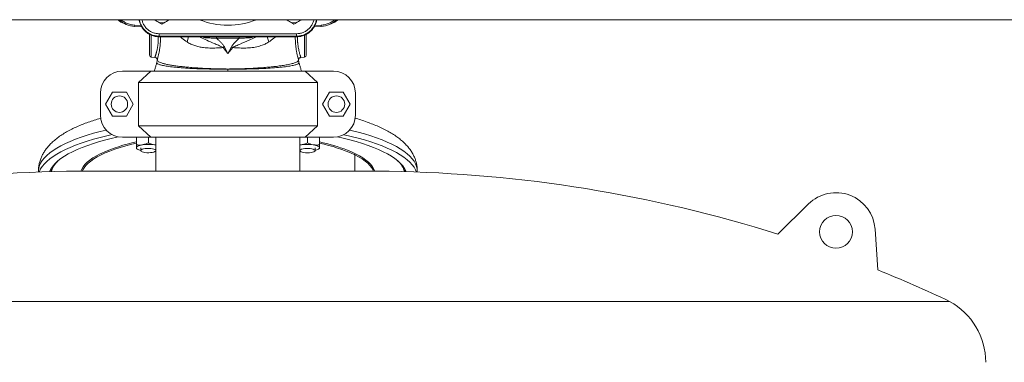
# Model space of a CAD drawing. Units: inches. Extents: x -574 to 1260, y -227 to 172.
# Drawn here: x -478 to -448, y 133 to 144 of the extents above; entities that cross this region are included whole.
import ezdxf

# ---------------------------------------------------------------- set-up
doc = ezdxf.new("R2010")
doc.units = ezdxf.units.IN
doc.header["$MEASUREMENT"] = 0

msp = doc.modelspace()

# ---------------------------------------------------------------- linework, layer by layer
at = {"color": 7, "linetype": 'Continuous', "lineweight": 15}
for p, q in [((-495.116, 143.967), (-447.176, 143.967)), ((-474.911, 143.796), (-474.914, 143.757)), ((-474.689, 143.741), (-474.914, 143.757)), ((-469.323, 143.741), (-469.098, 143.757)), ((-469.86, 143.435), (-474.152, 143.435)), ((-474.148, 143.532), (-469.864, 143.532)), ((-469.864, 143.455), (-474.148, 143.455)), ((-471.654, 143.392), (-472.358, 143.392)), ((-472.006, 142.917), (-472.158, 143.1)), ((-472.116, 143.126), (-472.006, 142.917)), ((-471.896, 143.126), (-472.006, 142.917)), ((-471.854, 143.1), (-472.006, 142.917)), ((-474.393, 142.801), (-474.283, 142.791)), ((-469.729, 142.791), (-469.619, 142.801)), ((-474.211, 142.713), (-474.21, 142.715)), ((-469.802, 142.715), (-469.801, 142.713)), ((-474.412, 142.366), (-475.294, 142.366)), ((-474.795, 142.008), (-474.412, 142.366)), ((-474.412, 142.366), (-469.601, 142.366)), ((-469.601, 142.366), (-469.217, 142.008)), ((-468.718, 142.366), (-469.601, 142.366)), ((-469.217, 142.008), (-474.795, 142.008)), ((-474.795, 142.008), (-474.795, 140.663)), ((-469.217, 142.008), (-469.217, 140.663)), ((-475.981, 141.679), (-475.981, 140.992)), ((-475.604, 141.71), (-475.821, 141.336)), ((-475.171, 141.71), (-475.604, 141.71)), ((-474.955, 141.336), (-475.171, 141.71)), ((-468.841, 141.71), (-469.057, 141.336)), ((-468.408, 141.71), (-468.841, 141.71)), ((-468.191, 141.336), (-468.408, 141.71)), ((-468.031, 141.679), (-468.031, 140.992)), ((-475.821, 141.336), (-475.604, 140.961)), ((-475.171, 140.961), (-474.955, 141.336)), ((-469.057, 141.336), (-468.841, 140.961)), ((-468.408, 140.961), (-468.191, 141.336)), ((-475.604, 140.961), (-475.171, 140.961)), ((-468.841, 140.961), (-468.408, 140.961)), ((-474.412, 140.306), (-474.795, 140.663)), ((-474.795, 140.663), (-469.217, 140.663)), ((-469.217, 140.663), (-469.601, 140.306)), ((-474.412, 140.306), (-475.294, 140.306)), ((-474.86, 140.07), (-474.86, 140.306)), ((-474.486, 140.132), (-474.486, 140.306)), ((-469.601, 140.306), (-474.412, 140.306)), ((-474.25, 140.306), (-474.25, 139.243)), ((-469.762, 139.243), (-469.762, 140.306)), ((-468.718, 140.306), (-469.601, 140.306)), ((-469.526, 140.132), (-469.526, 140.306)), ((-469.152, 140.07), (-469.152, 140.306)), ((-474.723, 139.977), (-474.723, 139.888)), ((-469.289, 139.888), (-469.289, 139.977)), ((-474.86, 139.948), (-474.854, 139.945)), ((-474.854, 139.945), (-474.807, 139.923)), ((-469.205, 139.923), (-469.156, 139.946)), ((-477.912, 139.246), (-477.912, 139.22)), ((-477.518, 139.324), (-477.518, 139.232)), ((-477.036, 139.243), (-472.006, 139.243)), ((-476.548, 139.243), (-476.541, 139.261)), ((-472.006, 139.243), (-466.977, 139.243)), ((-467.475, 139.269), (-467.464, 139.243)), ((-466.494, 139.232), (-466.494, 139.324)), ((-466.101, 139.22), (-466.101, 139.246)), ((-454.861, 137.283), (-453.908, 138.225)), ((-451.75, 136.169), (-451.832, 137.436)), ((-494.503, 135.19), (-472.006, 135.19)), ((-472.006, 135.19), (-449.509, 135.19))]:
    msp.add_line(p, q, dxfattribs=at)
at = {"color": 8, "linetype": 'Continuous', "lineweight": 15}
for p, q in [((-474.711, 143.782), (-474.911, 143.796)), ((-469.301, 143.782), (-469.101, 143.796)), ((-474.393, 143.484), (-474.393, 142.801)), ((-474.176, 143.438), (-474.175, 143.396)), ((-474.108, 143.435), (-474.107, 143.396)), ((-473.278, 143.273), (-473.235, 143.435)), ((-470.734, 143.273), (-470.777, 143.435)), ((-469.905, 143.396), (-469.904, 143.435)), ((-469.837, 143.396), (-469.836, 143.438)), ((-469.619, 142.801), (-469.619, 143.484)), ((-472.006, 142.431), (-472.006, 142.366)), ((-468.051, 139.755), (-468.051, 139.243))]:
    msp.add_line(p, q, dxfattribs=at)
at = {"color": 7, "linetype": 'Continuous', "lineweight": 15, "flags": 128}
for points in [[(-469.101, 143.796), (-469.101, 143.788), (-469.1, 143.781), (-469.1, 143.774), (-469.099, 143.768), (-469.099, 143.763), (-469.099, 143.76), (-469.098, 143.758), (-469.098, 143.757)], [(-477.884, 139.221), (-477.879, 139.234), (-477.843, 139.315), (-477.792, 139.394), (-477.728, 139.473), (-477.651, 139.551), (-477.561, 139.628), (-477.457, 139.704), (-477.341, 139.778), (-477.213, 139.85), (-477.072, 139.921), (-476.92, 139.989), (-476.756, 140.056), (-476.58, 140.12), (-476.395, 140.181), (-476.199, 140.24), (-475.993, 140.296), (-475.778, 140.35), (-475.617, 140.386)], [(-477.564, 139.231), (-477.553, 139.256), (-477.512, 139.335), (-477.456, 139.412), (-477.388, 139.489), (-477.305, 139.565), (-477.21, 139.639), (-477.102, 139.712), (-476.981, 139.783), (-476.848, 139.853), (-476.702, 139.92), (-476.545, 139.986), (-476.377, 140.049), (-476.198, 140.11), (-476.008, 140.168), (-475.809, 140.223), (-475.6, 140.275), (-475.418, 140.317)], [(-468.594, 140.317), (-468.413, 140.275), (-468.203, 140.223), (-468.004, 140.168), (-467.814, 140.11), (-467.635, 140.049), (-467.467, 139.986), (-467.31, 139.92), (-467.164, 139.853), (-467.031, 139.783), (-466.91, 139.712), (-466.802, 139.639), (-466.707, 139.565), (-466.624, 139.489), (-466.556, 139.412), (-466.5, 139.335), (-466.459, 139.256), (-466.448, 139.231)], [(-468.395, 140.386), (-468.383, 140.383), (-468.162, 140.332), (-467.95, 140.278), (-467.747, 140.221), (-467.554, 140.161), (-467.372, 140.099), (-467.201, 140.034), (-467.04, 139.967), (-466.892, 139.898), (-466.755, 139.826), (-466.631, 139.753), (-466.519, 139.679), (-466.42, 139.603), (-466.334, 139.526), (-466.261, 139.447), (-466.202, 139.368), (-466.156, 139.288), (-466.128, 139.221)], [(-474.673, 140.069), (-474.714, 140.061), (-474.751, 140.052), (-474.783, 140.042), (-474.81, 140.03), (-474.832, 140.018), (-474.848, 140.005), (-474.857, 139.991), (-474.86, 139.977)], [(-474.86, 139.977), (-474.857, 139.963), (-474.848, 139.95), (-474.832, 139.936), (-474.81, 139.924), (-474.783, 139.912), (-474.751, 139.902), (-474.723, 139.895)], [(-474.25, 140.059), (-474.259, 140.061), (-474.299, 140.069)], [(-469.713, 140.069), (-469.753, 140.061), (-469.762, 140.059)], [(-469.152, 139.977), (-469.155, 139.991), (-469.164, 140.005), (-469.18, 140.018), (-469.202, 140.03), (-469.229, 140.042), (-469.261, 140.052), (-469.298, 140.061), (-469.339, 140.069)], [(-469.289, 139.895), (-469.261, 139.902), (-469.229, 139.912), (-469.202, 139.924), (-469.18, 139.936), (-469.164, 139.95), (-469.155, 139.963), (-469.152, 139.977)], [(-474.282, 139.855), (-474.259, 139.87), (-474.25, 139.887), (-474.256, 139.904), (-474.277, 139.919), (-474.311, 139.933), (-474.356, 139.944), (-474.409, 139.952), (-474.467, 139.955), (-474.526, 139.954), (-474.582, 139.95), (-474.633, 139.941), (-474.675, 139.929), (-474.704, 139.914), (-474.72, 139.898), (-474.721, 139.881), (-474.708, 139.865), (-474.68, 139.85), (-474.641, 139.837), (-474.591, 139.828), (-474.535, 139.823), (-474.476, 139.821), (-474.418, 139.824), (-474.364, 139.831), (-474.318, 139.841), (-474.282, 139.855)], [(-469.526, 139.821), (-469.467, 139.823), (-469.412, 139.829), (-469.364, 139.839), (-469.326, 139.852), (-469.301, 139.868), (-469.29, 139.884), (-469.294, 139.901), (-469.312, 139.917), (-469.344, 139.931), (-469.387, 139.943), (-469.439, 139.951), (-469.496, 139.955), (-469.555, 139.955), (-469.613, 139.951), (-469.665, 139.943), (-469.708, 139.931), (-469.739, 139.917), (-469.758, 139.901), (-469.761, 139.884), (-469.75, 139.868), (-469.725, 139.852), (-469.687, 139.839), (-469.64, 139.829), (-469.584, 139.823), (-469.526, 139.821)]]:
    msp.add_lwpolyline(points, dxfattribs=at)
at = {"color": 8, "linetype": 'Continuous', "lineweight": 15, "flags": 128}
for points in [[(-477.912, 139.246), (-477.911, 139.259), (-477.902, 139.34), (-477.879, 139.421), (-477.843, 139.501), (-477.792, 139.581), (-477.728, 139.66), (-477.651, 139.738), (-477.561, 139.815), (-477.457, 139.891), (-477.341, 139.965), (-477.213, 140.037), (-477.072, 140.108), (-476.92, 140.176), (-476.756, 140.242), (-476.58, 140.306), (-476.395, 140.368), (-476.199, 140.427), (-475.993, 140.483), (-475.802, 140.53)], [(-468.21, 140.53), (-468.162, 140.519), (-467.95, 140.465), (-467.747, 140.408), (-467.554, 140.348), (-467.372, 140.285), (-467.201, 140.221), (-467.04, 140.153), (-466.892, 140.084), (-466.755, 140.013), (-466.631, 139.94), (-466.519, 139.866), (-466.42, 139.79), (-466.334, 139.712), (-466.261, 139.634), (-466.202, 139.555), (-466.156, 139.475), (-466.124, 139.394), (-466.105, 139.313), (-466.101, 139.246)], [(-476.541, 139.261), (-476.53, 139.285), (-476.488, 139.355), (-476.433, 139.425), (-476.365, 139.494), (-476.283, 139.561), (-476.188, 139.628), (-476.081, 139.692), (-475.961, 139.755), (-475.829, 139.816), (-475.686, 139.875), (-475.531, 139.931), (-475.366, 139.985), (-475.191, 140.036), (-475.005, 140.085), (-474.86, 140.119)], [(-475.957, 139.801), (-475.986, 139.787), (-476.107, 139.724), (-476.215, 139.659), (-476.31, 139.592), (-476.392, 139.524), (-476.461, 139.455), (-476.517, 139.385), (-476.558, 139.314), (-476.586, 139.243)], [(-468.026, 139.787), (-468.158, 139.848), (-468.28, 139.898)], [(-468.051, 139.755), (-467.931, 139.692), (-467.824, 139.628), (-467.729, 139.561), (-467.647, 139.494), (-467.579, 139.425), (-467.524, 139.355), (-467.482, 139.285), (-467.475, 139.269)], [(-467.426, 139.243), (-467.454, 139.314), (-467.495, 139.385), (-467.551, 139.455), (-467.62, 139.524), (-467.702, 139.592), (-467.797, 139.659), (-467.905, 139.724), (-468.026, 139.787)]]:
    msp.add_lwpolyline(points, dxfattribs=at)
at = {"color": 7, "linetype": 'Continuous', "lineweight": 15}
for centre, radius in [((-475.388, 141.336), 0.257), ((-468.624, 141.336), 0.258), ((-453.05, 137.357), 0.512)]:
    msp.add_circle(centre, radius, dxfattribs=at)
for centre, radius, start, end in [((-474.859, 144.542), 0.787, 226.9523, 266), ((-474.065, 144.152), 0.281, 221.0975, 240), ((-474.065, 144.152), 0.281, 300, 318.9025), ((-472.006, 146.211), 2.415, 248.3154, 291.6846), ((-469.947, 144.152), 0.281, 221.0975, 240), ((-469.947, 144.152), 0.281, 300, 318.9025), ((-469.153, 144.542), 0.787, 274, 313.0477), ((-474.065, 144.152), 0.281, 240, 300), ((-469.947, 144.152), 0.281, 240, 300), ((-474.388, 142.86), 0.0591, 180, 265), ((-469.624, 142.86), 0.0591, 275, 0), ((-475.294, 141.679), 0.687, 90, 180), ((-468.718, 141.679), 0.687, 0, 90), ((-475.294, 140.992), 0.687, 180, 270), ((-468.718, 140.992), 0.687, 270, 360), ((-473.828, 135.112), 5.15, 101.5678, 114.4204), ((-474.486, 138.861), 1.222, 81.1992, 98.8008), ((-469.526, 138.861), 1.222, 81.1992, 98.8008), ((-470.398, 134.365), 5.925, 69.0549, 77.8595), ((-468.019, 139.756), 0.0323, 102.8733, 180.7334), ((-476.822, 139.044), 0.711, 133.0057, 164.6118), ((-467.179, 139.051), 0.698, 15.0856, 47.2969), ((-476.377, 96.728), 42.52, 90.888, 107.4847), ((-467.635, 96.728), 42.52, 72.5153, 89.112), ((-453.05, 137.357), 1.22, 3.6748, 134.688), ((-467.635, 96.728), 42.52, 64.7662, 68.0627), ((-450.549, 133.291), 2.165, 0, 61.2788)]:
    msp.add_arc(centre, radius, start, end, dxfattribs=at)
at = {"color": 8, "linetype": 'Continuous', "lineweight": 15}
msp.add_arc((-470.169, 135.195), 5.028, 65.0817, 78.3224, dxfattribs=at)
at = {"color": 7, "linetype": 'Continuous', "lineweight": 15}
for centre, major_axis, start_param, end_param in [((-475.008, 144.449), (-0.446, -0.446), 0.084871, 0.306814), ((-469.004, 144.449), (0.446, -0.446), 5.976368, 6.198314)]:
    msp.add_ellipse(centre, major_axis=major_axis, ratio=0.999416, start_param=start_param, end_param=end_param, dxfattribs=at)
for points, knots in [([(-475.175, 143.827), (-475.179, 143.828), (-475.219, 143.835), (-475.291, 143.867), (-475.375, 143.912), (-475.419, 143.952), (-475.436, 143.967)], [0, 0, 0, 0, 0.040745, 0.41101, 0.773518, 1, 1, 1, 1]), ([(-474.152, 143.435), (-474.193, 143.438), (-474.275, 143.442), (-474.394, 143.48), (-474.504, 143.538), (-474.6, 143.617), (-474.679, 143.713), (-474.736, 143.823), (-474.767, 143.91), (-474.771, 143.959), (-474.772, 143.967)], [0, 0, 0, 0, 0.138904, 0.2778, 0.416724, 0.55562, 0.694529, 0.833436, 0.972344, 1, 1, 1, 1]), ([(-474.588, 143.634), (-474.601, 143.647), (-474.628, 143.675), (-474.664, 143.722), (-474.698, 143.775), (-474.732, 143.844), (-474.757, 143.908), (-474.763, 143.955), (-474.764, 143.967)], [0, 0, 0, 0, 0.147298, 0.301978, 0.464032, 0.63346, 0.904168, 1, 1, 1, 1]), ([(-474.308, 143.967), (-474.298, 143.961), (-474.264, 143.942), (-474.23, 143.922), (-474.206, 143.908)], [0, 0, 0, 0, 0.299064, 1, 1, 1, 1]), ([(-473.823, 143.967), (-473.833, 143.961), (-473.866, 143.942), (-473.9, 143.922), (-473.924, 143.908)], [0, 0, 0, 0, 0.298929, 1, 1, 1, 1]), ([(-470.189, 143.967), (-470.18, 143.961), (-470.146, 143.942), (-470.112, 143.922), (-470.088, 143.908)], [0, 0, 0, 0, 0.299064, 1, 1, 1, 1]), ([(-469.24, 143.967), (-469.241, 143.959), (-469.245, 143.91), (-469.276, 143.823), (-469.333, 143.713), (-469.412, 143.617), (-469.508, 143.538), (-469.618, 143.48), (-469.737, 143.442), (-469.819, 143.438), (-469.86, 143.435)], [0, 0, 0, 0, 0.027654, 0.166567, 0.305474, 0.444381, 0.583277, 0.722181, 0.861097, 1, 1, 1, 1]), ([(-469.704, 143.967), (-469.714, 143.961), (-469.748, 143.942), (-469.782, 143.922), (-469.806, 143.908)], [0, 0, 0, 0, 0.298929, 1, 1, 1, 1]), ([(-469.246, 143.967), (-469.248, 143.955), (-469.254, 143.924), (-469.268, 143.879), (-469.296, 143.808), (-469.343, 143.722), (-469.398, 143.662), (-469.424, 143.634)], [0, 0, 0, 0, 0.095758, 0.24278, 0.366852, 0.698148, 1, 1, 1, 1]), ([(-468.576, 143.967), (-468.593, 143.952), (-468.637, 143.913), (-468.718, 143.866), (-468.784, 143.844), (-468.815, 143.833)], [0, 0, 0, 0, 0.245511, 0.638417, 1, 1, 1, 1]), ([(-474.206, 143.908), (-474.182, 143.895), (-474.135, 143.867), (-474.088, 143.84), (-474.065, 143.827)], [0, 0, 0, 0, 0.494462, 1, 1, 1, 1]), ([(-473.924, 143.908), (-473.948, 143.895), (-473.996, 143.867), (-474.042, 143.84), (-474.065, 143.827)], [0, 0, 0, 0, 0.494462, 1, 1, 1, 1]), ([(-470.088, 143.908), (-470.064, 143.895), (-470.016, 143.867), (-469.97, 143.84), (-469.947, 143.827)], [0, 0, 0, 0, 0.494559, 1, 1, 1, 1]), ([(-469.806, 143.908), (-469.83, 143.895), (-469.878, 143.867), (-469.924, 143.84), (-469.947, 143.827)], [0, 0, 0, 0, 0.494462, 1, 1, 1, 1]), ([(-474.148, 143.455), (-474.187, 143.457), (-474.266, 143.461), (-474.382, 143.496), (-474.493, 143.551), (-474.556, 143.606), (-474.588, 143.634)], [0, 0, 0, 0, 0.240101, 0.486819, 0.740121, 1, 1, 1, 1]), ([(-474.447, 143.512), (-474.447, 143.506), (-474.447, 143.469), (-474.447, 143.396), (-474.447, 143.296), (-474.447, 143.196), (-474.447, 143.1), (-474.447, 143.014), (-474.447, 142.944), (-474.447, 142.895), (-474.447, 142.865), (-474.447, 142.861), (-474.447, 142.86)], [0, 0, 0, 0, 0.020283, 0.122522, 0.224761, 0.333127, 0.445998, 0.561262, 0.676526, 0.789396, 0.89776, 1, 1, 1, 1]), ([(-474.175, 143.396), (-474.176, 143.35), (-474.177, 143.288), (-474.185, 143.214), (-474.19, 143.169), (-474.197, 143.124), (-474.206, 143.076), (-474.216, 143.023), (-474.228, 142.974), (-474.238, 142.934), (-474.246, 142.906), (-474.252, 142.883), (-474.258, 142.864), (-474.263, 142.849), (-474.268, 142.835), (-474.272, 142.822), (-474.276, 142.811), (-474.281, 142.796), (-474.282, 142.793), (-474.283, 142.791)], [0, 0, 0, 0, 0.142883, 0.190379, 0.240866, 0.294354, 0.344787, 0.413392, 0.500074, 0.551757, 0.599453, 0.643175, 0.682942, 0.718762, 0.750655, 0.793483, 0.835785, 0.877585, 1, 1, 1, 1]), ([(-474.107, 143.396), (-474.108, 143.352), (-474.109, 143.263), (-474.121, 143.136), (-474.138, 143.019), (-474.158, 142.917), (-474.178, 142.832), (-474.195, 142.768), (-474.207, 142.725), (-474.209, 142.717), (-474.211, 142.713)], [0, 0, 0, 0, 0.126997, 0.25339, 0.379543, 0.505295, 0.630121, 0.753992, 0.877087, 1, 1, 1, 1]), ([(-474.148, 143.532), (-474.148, 143.527), (-474.148, 143.517), (-474.148, 143.502), (-474.148, 143.489), (-474.148, 143.481), (-474.148, 143.477)], [0, 0, 0, 0, 0.249994, 0.500032, 0.74999, 1, 1, 1, 1]), ([(-474.148, 143.455), (-474.148, 143.455), (-474.148, 143.456), (-474.148, 143.461), (-474.148, 143.467), (-474.148, 143.474), (-474.148, 143.477)], [0, 0, 0, 0, 0.249995, 0.500004, 0.749998, 1, 1, 1, 1]), ([(-472.695, 143.401), (-472.695, 143.406), (-472.696, 143.415), (-472.698, 143.426), (-472.702, 143.434), (-472.705, 143.435), (-472.706, 143.435)], [0, 0, 0, 0, 0.250022, 0.4999673, 0.7500073, 1, 1, 1, 1]), ([(-472.358, 143.392), (-472.415, 143.394), (-472.529, 143.397), (-472.639, 143.4), (-472.695, 143.401)], [0, 0, 0, 0, 0.500111, 1, 1, 1, 1]), ([(-472.358, 143.435), (-472.358, 143.435), (-472.358, 143.435), (-472.358, 143.432), (-472.358, 143.428), (-472.358, 143.423), (-472.358, 143.416), (-472.358, 143.409), (-472.358, 143.401), (-472.358, 143.395), (-472.358, 143.392)], [0, 0, 0, 0, 0.124958, 0.25, 0.375006, 0.49998, 0.624949, 0.74996, 0.875003, 1, 1, 1, 1]), ([(-472.358, 143.392), (-472.336, 143.371), (-472.294, 143.328), (-472.231, 143.264), (-472.168, 143.2), (-472.133, 143.15), (-472.116, 143.126)], [0, 0, 0, 0, 0.250259, 0.499528, 0.748591, 1, 1, 1, 1]), ([(-471.896, 143.126), (-471.879, 143.15), (-471.844, 143.2), (-471.78, 143.265), (-471.717, 143.33), (-471.675, 143.372), (-471.654, 143.392)], [0, 0, 0, 0, 0.251409, 0.500471, 0.762184, 1, 1, 1, 1]), ([(-471.654, 143.392), (-471.654, 143.398), (-471.654, 143.411), (-471.654, 143.425), (-471.654, 143.434), (-471.654, 143.435), (-471.654, 143.435)], [0, 0, 0, 0, 0.279615, 0.559123, 0.779603, 1, 1, 1, 1]), ([(-471.317, 143.401), (-471.373, 143.4), (-471.483, 143.397), (-471.597, 143.394), (-471.654, 143.392)], [0, 0, 0, 0, 0.4995, 1, 1, 1, 1]), ([(-471.306, 143.435), (-471.308, 143.435), (-471.31, 143.434), (-471.314, 143.426), (-471.316, 143.415), (-471.317, 143.406), (-471.317, 143.401)], [0, 0, 0, 0, 0.249994, 0.499952, 0.74993, 1, 1, 1, 1]), ([(-469.801, 142.713), (-469.803, 142.717), (-469.805, 142.725), (-469.817, 142.768), (-469.834, 142.832), (-469.854, 142.917), (-469.874, 143.019), (-469.891, 143.136), (-469.903, 143.263), (-469.904, 143.352), (-469.905, 143.396)], [0, 0, 0, 0, 0.122748, 0.24604, 0.369886, 0.494393, 0.619726, 0.746037, 0.873039, 1, 1, 1, 1]), ([(-469.424, 143.634), (-469.456, 143.606), (-469.519, 143.551), (-469.63, 143.496), (-469.746, 143.461), (-469.825, 143.457), (-469.864, 143.455)], [0, 0, 0, 0, 0.259879, 0.51318, 0.759861, 1, 1, 1, 1]), ([(-469.864, 143.532), (-469.864, 143.527), (-469.864, 143.517), (-469.864, 143.502), (-469.864, 143.489), (-469.864, 143.481), (-469.864, 143.477)], [0, 0, 0, 0, 0.249994, 0.500032, 0.74999, 1, 1, 1, 1]), ([(-469.864, 143.477), (-469.864, 143.474), (-469.864, 143.467), (-469.864, 143.461), (-469.864, 143.456), (-469.864, 143.455), (-469.864, 143.455)], [0, 0, 0, 0, 0.250002, 0.499996, 0.750005, 1, 1, 1, 1]), ([(-469.729, 142.791), (-469.73, 142.793), (-469.732, 142.797), (-469.741, 142.824), (-469.75, 142.854), (-469.759, 142.881), (-469.77, 142.918), (-469.784, 142.971), (-469.798, 143.035), (-469.811, 143.102), (-469.82, 143.156), (-469.826, 143.201), (-469.83, 143.241), (-469.835, 143.305), (-469.836, 143.357), (-469.837, 143.396)], [0, 0, 0, 0, 0.117941, 0.24083, 0.291038, 0.350854, 0.420333, 0.499529, 0.604181, 0.687698, 0.749945, 0.794321, 0.837609, 0.879834, 1, 1, 1, 1]), ([(-469.565, 142.86), (-469.565, 142.861), (-469.565, 142.865), (-469.565, 142.895), (-469.565, 142.944), (-469.565, 143.014), (-469.565, 143.1), (-469.565, 143.196), (-469.565, 143.296), (-469.565, 143.396), (-469.565, 143.469), (-469.565, 143.506), (-469.565, 143.512)], [0, 0, 0, 0, 0.10224, 0.2106045, 0.3234736, 0.4387378, 0.5540023, 0.6668732, 0.7752391, 0.8774783, 0.9797175, 1, 1, 1, 1]), ([(-472.158, 143.1), (-472.228, 143.094), (-472.366, 143.083), (-472.569, 143.082), (-472.75, 143.095), (-472.905, 143.121), (-473.04, 143.157), (-473.165, 143.206), (-473.241, 143.251), (-473.278, 143.273)], [0, 0, 0, 0, 0.16961, 0.338919, 0.503188, 0.630622, 0.752339, 0.877212, 1, 1, 1, 1]), ([(-472.158, 143.1), (-472.151, 143.105), (-472.136, 143.113), (-472.122, 143.122), (-472.116, 143.126)], [0, 0, 0, 0, 0.559909, 1, 1, 1, 1]), ([(-471.896, 143.126), (-471.888, 143.121), (-471.874, 143.112), (-471.86, 143.104), (-471.854, 143.1)], [0, 0, 0, 0, 0.559977, 1, 1, 1, 1]), ([(-470.734, 143.273), (-470.771, 143.251), (-470.847, 143.206), (-470.958, 143.163), (-471.061, 143.133), (-471.153, 143.113), (-471.279, 143.094), (-471.443, 143.082), (-471.646, 143.083), (-471.784, 143.094), (-471.854, 143.1)], [0, 0, 0, 0, 0.122779, 0.247644, 0.328206, 0.411192, 0.496845, 0.661089, 0.830387, 1, 1, 1, 1]), ([(-474.283, 142.792), (-474.274, 142.79), (-474.254, 142.786), (-474.23, 142.767), (-474.213, 142.742), (-474.211, 142.722), (-474.21, 142.712)], [0, 0, 0, 0, 0.2501049, 0.5002494, 0.7502507, 1, 1, 1, 1]), ([(-469.802, 142.712), (-469.801, 142.722), (-469.799, 142.742), (-469.782, 142.767), (-469.758, 142.786), (-469.739, 142.79), (-469.729, 142.791)], [0, 0, 0, 0, 0.24993, 0.499981, 0.75006, 1, 1, 1, 1]), ([(-474.222, 142.632), (-474.226, 142.617), (-474.239, 142.57), (-474.262, 142.49), (-474.284, 142.414), (-474.297, 142.371), (-474.3, 142.36)], [0, 0, 0, 0, 0.169573, 0.518186, 0.875621, 1, 1, 1, 1]), ([(-474.211, 142.716), (-474.211, 142.703), (-474.212, 142.674), (-474.219, 142.646), (-474.222, 142.63)], [0, 0, 0, 0, 0.444834, 1, 1, 1, 1]), ([(-474.211, 142.713), (-474.208, 142.703), (-474.202, 142.684), (-474.167, 142.657), (-474.115, 142.631), (-474.04, 142.605), (-473.944, 142.581), (-473.83, 142.558), (-473.702, 142.537), (-473.558, 142.518), (-473.397, 142.5), (-473.222, 142.483), (-473.038, 142.469), (-472.844, 142.457), (-472.642, 142.446), (-472.431, 142.438), (-472.219, 142.433), (-472.075, 142.432), (-472.006, 142.431)], [0, 0, 0, 0, 0.066268, 0.124761, 0.187183, 0.250258, 0.315349, 0.378783, 0.440556, 0.500676, 0.564756, 0.627757, 0.689688, 0.750557, 0.81416, 0.875288, 0.940116, 1, 1, 1, 1]), ([(-472.006, 142.431), (-471.937, 142.432), (-471.793, 142.433), (-471.582, 142.438), (-471.37, 142.446), (-471.168, 142.457), (-470.974, 142.469), (-470.79, 142.483), (-470.615, 142.5), (-470.437, 142.52), (-470.263, 142.544), (-470.101, 142.573), (-469.981, 142.603), (-469.897, 142.631), (-469.845, 142.657), (-469.81, 142.684), (-469.804, 142.703), (-469.801, 142.713)], [0, 0, 0, 0, 0.059888, 0.124721, 0.185859, 0.249462, 0.310336, 0.372271, 0.435281, 0.499362, 0.579872, 0.663324, 0.749724, 0.812804, 0.875229, 0.933727, 1, 1, 1, 1]), ([(-469.79, 142.63), (-469.793, 142.646), (-469.8, 142.674), (-469.801, 142.703), (-469.801, 142.716)], [0, 0, 0, 0, 0.55517, 1, 1, 1, 1]), ([(-469.712, 142.36), (-469.715, 142.371), (-469.728, 142.414), (-469.75, 142.49), (-469.773, 142.57), (-469.786, 142.617), (-469.79, 142.632)], [0, 0, 0, 0, 0.123968, 0.481571, 0.83033, 1, 1, 1, 1]), ([(-475.967, 140.899), (-475.971, 140.898), (-476.042, 140.879), (-476.174, 140.836), (-476.362, 140.773), (-476.542, 140.705), (-476.714, 140.632), (-476.878, 140.554), (-477.035, 140.471), (-477.183, 140.382), (-477.32, 140.286), (-477.442, 140.187), (-477.545, 140.089), (-477.632, 139.992), (-477.706, 139.893), (-477.768, 139.793), (-477.821, 139.686), (-477.863, 139.574), (-477.893, 139.457), (-477.91, 139.346), (-477.91, 139.275), (-477.911, 139.243)], [0, 0, 0, 0, 0.003284, 0.064695, 0.126599, 0.189085, 0.252245, 0.316178, 0.380922, 0.446411, 0.512251, 0.577294, 0.632824, 0.685085, 0.734307, 0.780958, 0.825557, 0.873338, 0.919228, 0.963703, 1, 1, 1, 1]), ([(-466.101, 139.246), (-466.102, 139.284), (-466.104, 139.361), (-466.122, 139.474), (-466.152, 139.584), (-466.193, 139.69), (-466.245, 139.794), (-466.307, 139.895), (-466.381, 139.993), (-466.467, 140.089), (-466.566, 140.183), (-466.679, 140.276), (-466.807, 140.367), (-466.948, 140.454), (-467.102, 140.538), (-467.266, 140.618), (-467.44, 140.692), (-467.621, 140.762), (-467.81, 140.827), (-467.949, 140.872), (-468.028, 140.895), (-468.039, 140.897)], [0, 0, 0, 0, 0.043365, 0.086566, 0.129974, 0.174048, 0.219274, 0.266177, 0.315313, 0.367234, 0.422392, 0.480972, 0.542672, 0.606631, 0.671695, 0.736745, 0.801227, 0.864993, 0.928051, 0.990476, 1, 1, 1, 1]), ([(-474.673, 140.069), (-474.678, 140.068), (-474.711, 140.063), (-474.775, 140.06), (-474.832, 140.067), (-474.86, 140.07)], [0, 0, 0, 0, 0.070065, 0.530786, 1, 1, 1, 1]), ([(-474.86, 140.07), (-474.86, 140.051), (-474.86, 140.013), (-474.86, 139.989), (-474.86, 139.977)], [0, 0, 0, 0, 0.4954501, 1, 1, 1, 1]), ([(-474.86, 139.977), (-474.86, 139.976), (-474.86, 139.965), (-474.86, 139.951), (-474.86, 139.949), (-474.86, 139.948)], [0, 0, 0, 0, 0.0700915, 0.5307868, 1, 1, 1, 1]), ([(-474.486, 140.132), (-474.517, 140.118), (-474.578, 140.09), (-474.641, 140.076), (-474.673, 140.069)], [0, 0, 0, 0, 0.495485, 1, 1, 1, 1]), ([(-474.299, 140.069), (-474.348, 140.081), (-474.412, 140.096), (-474.473, 140.125), (-474.486, 140.132)], [0, 0, 0, 0, 0.77564, 1, 1, 1, 1]), ([(-474.25, 140.064), (-474.251, 140.064), (-474.267, 140.063), (-474.284, 140.066), (-474.299, 140.069)], [0, 0, 0, 0, 0.067868, 1, 1, 1, 1]), ([(-469.713, 140.069), (-469.717, 140.068), (-469.734, 140.066), (-469.75, 140.065), (-469.762, 140.065)], [0, 0, 0, 0, 0.269208, 1, 1, 1, 1]), ([(-469.526, 140.132), (-469.556, 140.118), (-469.617, 140.09), (-469.681, 140.076), (-469.713, 140.069)], [0, 0, 0, 0, 0.495485, 1, 1, 1, 1]), ([(-469.339, 140.069), (-469.343, 140.07), (-469.377, 140.076), (-469.44, 140.093), (-469.497, 140.119), (-469.526, 140.132)], [0, 0, 0, 0, 0.0700635, 0.5307866, 1, 1, 1, 1]), ([(-469.152, 140.07), (-469.182, 140.066), (-469.243, 140.058), (-469.307, 140.065), (-469.339, 140.069)], [0, 0, 0, 0, 0.495483, 1, 1, 1, 1]), ([(-469.152, 139.977), (-469.152, 139.997), (-469.152, 140.023), (-469.152, 140.062), (-469.152, 140.07)], [0, 0, 0, 0, 0.775612, 1, 1, 1, 1]), ([(-469.152, 139.948), (-469.152, 139.95), (-469.152, 139.953), (-469.152, 139.972), (-469.152, 139.977)], [0, 0, 0, 0, 0.757616, 1, 1, 1, 1])]:
    msp.add_open_spline(points, degree=3, knots=knots, dxfattribs=at)
at = {"color": 8, "linetype": 'Continuous', "lineweight": 15}
for points, knots in [([(-474.911, 143.796), (-474.954, 143.801), (-475.042, 143.812), (-475.167, 143.858), (-475.266, 143.909), (-475.316, 143.953), (-475.332, 143.967)], [0, 0, 0, 0, 0.283406, 0.571273, 0.859166, 1, 1, 1, 1]), ([(-474.687, 143.967), (-474.678, 143.934), (-474.66, 143.866), (-474.607, 143.771), (-474.536, 143.685), (-474.448, 143.616), (-474.351, 143.567), (-474.25, 143.537), (-474.181, 143.534), (-474.148, 143.532)], [0, 0, 0, 0, 0.1362906, 0.2824228, 0.4315458, 0.5806404, 0.7267527, 0.8672188, 1, 1, 1, 1]), ([(-469.864, 143.532), (-469.831, 143.534), (-469.762, 143.537), (-469.661, 143.567), (-469.564, 143.616), (-469.476, 143.685), (-469.405, 143.771), (-469.352, 143.866), (-469.334, 143.934), (-469.325, 143.967)], [0, 0, 0, 0, 0.132804, 0.273267, 0.419355, 0.568466, 0.71757, 0.863712, 1, 1, 1, 1]), ([(-469.101, 143.796), (-469.058, 143.801), (-468.97, 143.812), (-468.845, 143.858), (-468.746, 143.909), (-468.696, 143.953), (-468.68, 143.967)], [0, 0, 0, 0, 0.283406, 0.571273, 0.859166, 1, 1, 1, 1]), ([(-473.278, 143.273), (-473.333, 143.31), (-473.409, 143.361), (-473.475, 143.419), (-473.493, 143.435)], [0, 0, 0, 0, 0.7189306, 1, 1, 1, 1]), ([(-472.158, 143.1), (-472.181, 143.113), (-472.227, 143.14), (-472.32, 143.178), (-472.469, 143.24), (-472.652, 143.32), (-472.801, 143.391), (-472.868, 143.429), (-472.878, 143.435)], [0, 0, 0, 0, 0.09541, 0.20104, 0.374409, 0.697063, 0.952546, 1, 1, 1, 1]), ([(-472.695, 143.401), (-472.708, 143.403), (-472.736, 143.406), (-472.767, 143.419), (-472.782, 143.432), (-472.786, 143.435)], [0, 0, 0, 0, 0.416186, 0.836508, 1, 1, 1, 1]), ([(-471.134, 143.435), (-471.144, 143.429), (-471.211, 143.391), (-471.381, 143.311), (-471.568, 143.231), (-471.718, 143.168), (-471.79, 143.138), (-471.833, 143.112), (-471.854, 143.1)], [0, 0, 0, 0, 0.047476, 0.302969, 0.710785, 0.812846, 0.911179, 1, 1, 1, 1]), ([(-471.226, 143.435), (-471.23, 143.432), (-471.245, 143.419), (-471.277, 143.406), (-471.304, 143.403), (-471.317, 143.401)], [0, 0, 0, 0, 0.1652593, 0.5845942, 1, 1, 1, 1]), ([(-470.519, 143.435), (-470.538, 143.419), (-470.603, 143.361), (-470.679, 143.31), (-470.734, 143.273)], [0, 0, 0, 0, 0.2810694, 1, 1, 1, 1]), ([(-474.217, 142.63), (-474.219, 142.624), (-474.224, 142.607), (-474.178, 142.58), (-474.083, 142.55), (-473.94, 142.521), (-473.753, 142.495), (-473.526, 142.472), (-473.265, 142.453), (-472.976, 142.439), (-472.665, 142.43), (-472.339, 142.429), (-472.117, 142.431), (-472.006, 142.431)], [0, 0, 0, 0, 0.059003, 0.153275, 0.247942, 0.342281, 0.436454, 0.530892, 0.624854, 0.718804, 0.812619, 0.906373, 1, 1, 1, 1]), ([(-472.006, 142.431), (-471.895, 142.431), (-471.673, 142.429), (-471.347, 142.43), (-471.036, 142.439), (-470.747, 142.453), (-470.486, 142.472), (-470.259, 142.495), (-470.072, 142.521), (-469.929, 142.55), (-469.835, 142.58), (-469.788, 142.607), (-469.793, 142.624), (-469.795, 142.63)], [0, 0, 0, 0, 0.093627, 0.187381, 0.281196, 0.375146, 0.469108, 0.563546, 0.657719, 0.752058, 0.846725, 0.940997, 1, 1, 1, 1])]:
    msp.add_open_spline(points, degree=3, knots=knots, dxfattribs=at)

doc.saveas('drawing.dxf')
